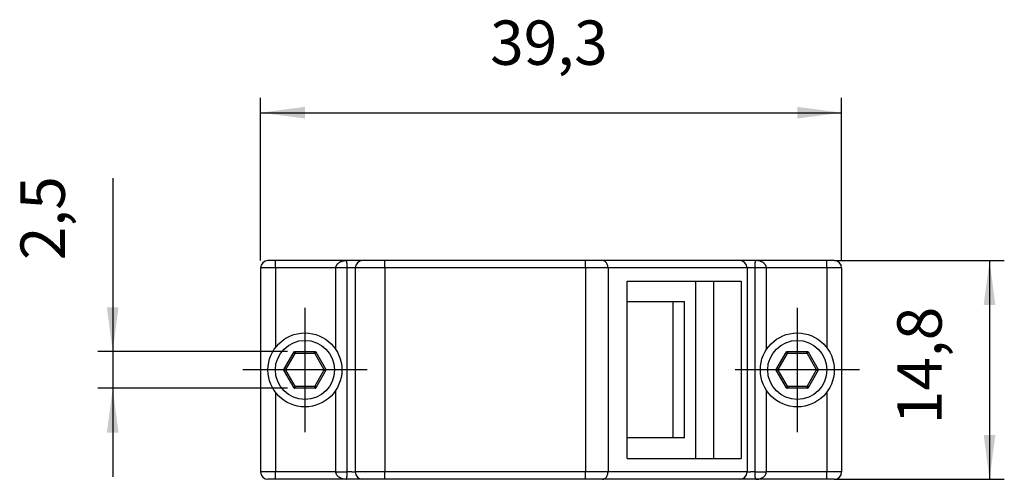
# Model space of a CAD drawing. Units: millimetres. Extents: x -210 to 0, y 0 to 297.
# Drawn here: x -145 to -79, y 93 to 124 of the extents above; entities that cross this region are included whole.
import ezdxf

# ---------------------------------------------------------------- set-up
doc = ezdxf.new("R2010")
doc.units = ezdxf.units.MM
doc.linetypes.add('DOT_CENTER', pattern=[14, 12, -1, 0, -1])
doc.layers.add('1', color=7, linetype='Continuous')
doc.styles.add('CONVERTER_14', font='simplex.shx', dxfattribs={"width": 0.95})
doc.dimstyles.new('ME10_DIM_14', dxfattribs={"dimtxt": 3, "dimasz": 3, "dimexe": 1, "dimexo": 0.5, "dimgap": 2, "dimtad": 1, "dimdsep": 46, "dimtxsty": 'CONVERTER_14', "dimsah": 1, "dimcen": 0.09, "dimclrd": 2, "dimclre": 2, "dimclrt": 4, "dimadec": 0, "dimazin": 0, "dimtfac": 1, "dimtdec": 4, "dimtix": 1, "dimtmove": 0, "dimatfit": 3, "dimfxl": 1, "dimtolj": 1, "dimtzin": 0, "dimarcsym": 0})
doc.dimstyles.new('ME10_DIM_15', dxfattribs={"dimtxt": 3, "dimasz": 3, "dimexe": 1, "dimexo": 0.5, "dimgap": 2, "dimtad": 1, "dimdsep": 46, "dimtxsty": 'CONVERTER_14', "dimsah": 1, "dimcen": 0.09, "dimclrd": 2, "dimclre": 2, "dimclrt": 4, "dimadec": 0, "dimazin": 0, "dimtfac": 1, "dimtdec": 4, "dimtix": 1, "dimtmove": 0, "dimatfit": 3, "dimfxl": 1, "dimtolj": 1, "dimtzin": 0, "dimarcsym": 0})
doc.dimstyles.new('ME10_DIM_16', dxfattribs={"dimtxt": 3, "dimasz": 3, "dimexe": 1, "dimexo": 0.5, "dimgap": 2, "dimtad": 1, "dimdsep": 46, "dimtxsty": 'CONVERTER_14', "dimsah": 1, "dimcen": 0.09, "dimclrd": 2, "dimclre": 2, "dimclrt": 4, "dimadec": 0, "dimazin": 0, "dimtfac": 1, "dimtdec": 4, "dimtix": 1, "dimtmove": 0, "dimatfit": 3, "dimfxl": 1, "dimtolj": 1, "dimtzin": 0, "dimarcsym": 0})

# ---------------------------------------------------------------- blocks, each defined once
blk = doc.blocks.new('*D7')
at = {"layer": '1', "color": 2, "linetype": 'Continuous'}
for p, q in [((-90.25, 107.8), (-78.75, 107.8)), ((-79.75, 107.8), (-79.75, 93)), ((-90.25, 93), (-78.75, 93))]:
    blk.add_line(p, q, dxfattribs=at)
at = {"layer": '1', "color": 2}
for points in [[(-79.355, 104.8), (-80.145, 104.8), (-79.75, 107.8)], [(-80.145, 96), (-79.355, 96), (-79.75, 93)]]:
    blk.add_solid(points, dxfattribs=at)
at = {"layer": '1', "color": 4, "insert": (-82.05, 96.725), "char_height": 3, "attachment_point": 7, "rotation": 90, "line_spacing_factor": 0.60024, "style": 'CONVERTER_14'}
blk.add_mtext('14,8', dxfattribs=at)
blk = doc.blocks.new('*D8')
at = {"layer": '1', "color": 2, "linetype": 'Continuous'}
for p, q in [((-129.05, 107.8), (-129.05, 118.8)), ((-89.75, 107.8), (-89.75, 118.8)), ((-129.05, 117.8), (-89.75, 117.8))]:
    blk.add_line(p, q, dxfattribs=at)
at = {"layer": '1', "color": 2}
for points in [[(-126.05, 118.195), (-126.05, 117.405), (-129.05, 117.8)], [(-92.75, 117.405), (-92.75, 118.195), (-89.75, 117.8)]]:
    blk.add_solid(points, dxfattribs=at)
at = {"layer": '1', "color": 4, "insert": (-113.525, 120.1), "char_height": 3, "attachment_point": 7, "rotation": 0.00014, "line_spacing_factor": 0.60024, "style": 'CONVERTER_14'}
blk.add_mtext('39,3', dxfattribs=at)
blk = doc.blocks.new('*D9')
at = {"layer": '1', "color": 2, "linetype": 'Continuous'}
for p, q in [((-139.05, 113.373), (-139.05, 101.643)), ((-127.239, 101.643), (-140.05, 101.643)), ((-139.05, 101.643), (-139.05, 99.157)), ((-127.239, 99.157), (-140.05, 99.157)), ((-139.05, 99.157), (-139.05, 93.157))]:
    blk.add_line(p, q, dxfattribs=at)
at = {"layer": '1', "color": 2}
for points in [[(-139.445, 104.643), (-138.655, 104.643), (-139.05, 101.643)], [(-138.655, 96.157), (-139.445, 96.157), (-139.05, 99.157)]]:
    blk.add_solid(points, dxfattribs=at)
at = {"layer": '1', "color": 4, "insert": (-141.35, 107.823), "char_height": 3, "attachment_point": 7, "rotation": 90, "line_spacing_factor": 0.60024, "style": 'CONVERTER_14'}
blk.add_mtext('2,5', dxfattribs=at)

msp = doc.modelspace()

# ---------------------------------------------------------------- linework, layer by layer
at = {"color": 2, "linetype": 'Continuous'}
for p, q in [((-128.05, 107.3), (-129.05, 107.3)), ((-128.05, 107.3), (-128.05, 107.8)), ((-128.05, 107.3), (-128.05, 101.9)), ((-123.955, 107.3), (-128.05, 107.3)), ((-123.955, 101.765), (-123.955, 107.3)), ((-122.884, 107.3), (-123.189, 107.3)), ((-123.189, 93.5), (-123.189, 107.3)), ((-120.65, 107.3), (-122.65, 107.3)), ((-120.65, 107.3), (-120.65, 107.8)), ((-107.083, 107.3), (-120.65, 107.3)), ((-120.65, 107.3), (-120.65, 93.5)), ((-107.083, 107.3), (-107.083, 107.8)), ((-105.551, 107.3), (-107.083, 107.3)), ((-107.083, 107.3), (-107.083, 93.5)), ((-96.384, 107.3), (-105.551, 107.3)), ((-105.551, 107.3), (-105.551, 93.5)), ((-96.15, 107.3), (-96.384, 107.3)), ((-95.611, 107.3), (-95.916, 107.3)), ((-95.611, 107.3), (-95.611, 93.5)), ((-90.75, 107.3), (-94.845, 107.3)), ((-94.845, 107.3), (-94.845, 101.765)), ((-90.75, 107.3), (-90.75, 107.8)), ((-89.75, 107.3), (-90.75, 107.3)), ((-90.75, 107.3), (-90.75, 101.9)), ((-127.335, 100.425), (-126.714, 101.5)), ((-126.714, 101.5), (-126.782, 101.618)), ((-126.671, 101.525), (-126.739, 101.643)), ((-126.671, 101.525), (-125.429, 101.525)), ((-125.429, 101.525), (-125.361, 101.643)), ((-125.386, 101.5), (-125.318, 101.618)), ((-125.386, 101.5), (-124.765, 100.425)), ((-94.035, 100.425), (-93.414, 101.5)), ((-93.414, 101.5), (-93.482, 101.618)), ((-93.371, 101.525), (-93.439, 101.643)), ((-93.371, 101.525), (-92.129, 101.525)), ((-92.129, 101.525), (-92.061, 101.643)), ((-92.086, 101.5), (-92.018, 101.618)), ((-92.086, 101.5), (-91.465, 100.425)), ((-127.335, 100.425), (-127.471, 100.425)), ((-127.335, 100.375), (-127.471, 100.375)), ((-126.714, 99.3), (-127.335, 100.375)), ((-124.765, 100.375), (-125.386, 99.3)), ((-124.765, 100.425), (-124.629, 100.425)), ((-124.765, 100.375), (-124.629, 100.375)), ((-94.035, 100.425), (-94.171, 100.425)), ((-94.035, 100.375), (-94.171, 100.375)), ((-93.414, 99.3), (-94.035, 100.375)), ((-91.465, 100.375), (-92.086, 99.3)), ((-91.465, 100.425), (-91.329, 100.425)), ((-91.465, 100.375), (-91.329, 100.375)), ((-126.714, 99.3), (-126.782, 99.182)), ((-126.671, 99.275), (-126.739, 99.157)), ((-125.429, 99.275), (-126.671, 99.275)), ((-125.429, 99.275), (-125.361, 99.157)), ((-125.386, 99.3), (-125.318, 99.182)), ((-93.414, 99.3), (-93.482, 99.182)), ((-93.371, 99.275), (-93.439, 99.157)), ((-92.129, 99.275), (-93.371, 99.275)), ((-92.129, 99.275), (-92.061, 99.157)), ((-92.086, 99.3), (-92.018, 99.182)), ((-128.05, 98.9), (-128.05, 93.5)), ((-123.955, 93.5), (-123.955, 99.035)), ((-94.845, 99.035), (-94.845, 93.5)), ((-90.75, 98.9), (-90.75, 93.5)), ((-128.05, 93.5), (-129.05, 93.5)), ((-128.05, 93), (-128.05, 93.5)), ((-123.955, 93.5), (-128.05, 93.5)), ((-122.884, 93.5), (-123.189, 93.5)), ((-120.65, 93.5), (-122.65, 93.5)), ((-120.65, 93), (-120.65, 93.5)), ((-107.083, 93.5), (-120.65, 93.5)), ((-105.551, 93.5), (-107.083, 93.5)), ((-107.083, 93), (-107.083, 93.5)), ((-96.384, 93.5), (-105.551, 93.5)), ((-96.15, 93.5), (-96.384, 93.5)), ((-95.611, 93.5), (-95.916, 93.5)), ((-90.75, 93.5), (-94.845, 93.5)), ((-89.75, 93.5), (-90.75, 93.5)), ((-90.75, 93), (-90.75, 93.5))]:
    msp.add_line(p, q, dxfattribs=at)
at = {"color": 7, "linetype": 'Continuous'}
for p, q in [((-129.05, 107.3), (-129.05, 93.5)), ((-128.05, 107.8), (-128.55, 107.8)), ((-123.256, 107.8), (-128.05, 107.8)), ((-122.15, 107.8), (-123.256, 107.8)), ((-122.65, 107.3), (-122.65, 93.5)), ((-120.65, 107.8), (-122.15, 107.8)), ((-107.083, 107.8), (-120.65, 107.8)), ((-105.934, 107.8), (-107.083, 107.8)), ((-96.767, 107.8), (-105.934, 107.8)), ((-96.65, 107.8), (-96.767, 107.8)), ((-95.544, 107.8), (-96.65, 107.8)), ((-96.15, 107.3), (-96.15, 93.5)), ((-90.75, 107.8), (-95.544, 107.8)), ((-90.25, 107.8), (-90.75, 107.8)), ((-89.75, 107.3), (-89.75, 93.5)), ((-104.265, 106.4), (-99.61, 106.4)), ((-104.265, 94.4), (-104.265, 106.4)), ((-99.61, 106.4), (-98.39, 106.4)), ((-99.61, 94.4), (-99.61, 106.4)), ((-98.39, 106.4), (-96.551, 106.4)), ((-98.39, 94.4), (-98.39, 106.4)), ((-96.551, 106.4), (-96.551, 94.4)), ((-101.148, 105), (-104.265, 105)), ((-100.382, 105), (-101.148, 105)), ((-101.148, 95.8), (-101.148, 105)), ((-100.382, 95.8), (-100.382, 105)), ((-127.471, 100.425), (-126.782, 101.618)), ((-126.739, 101.643), (-125.361, 101.643)), ((-125.318, 101.618), (-124.629, 100.425)), ((-94.171, 100.425), (-93.482, 101.618)), ((-93.439, 101.643), (-92.061, 101.643)), ((-92.018, 101.618), (-91.329, 100.425)), ((-126.782, 99.182), (-127.471, 100.375)), ((-124.629, 100.375), (-125.318, 99.182)), ((-93.482, 99.182), (-94.171, 100.375)), ((-91.329, 100.375), (-92.018, 99.182)), ((-125.361, 99.157), (-126.739, 99.157)), ((-92.061, 99.157), (-93.439, 99.157)), ((-101.148, 95.8), (-104.265, 95.8)), ((-100.382, 95.8), (-101.148, 95.8)), ((-104.265, 94.4), (-99.61, 94.4)), ((-99.61, 94.4), (-98.39, 94.4)), ((-98.39, 94.4), (-96.551, 94.4)), ((-128.05, 93), (-128.55, 93)), ((-123.256, 93), (-128.05, 93)), ((-122.15, 93), (-123.256, 93)), ((-120.65, 93), (-122.15, 93)), ((-107.083, 93), (-120.65, 93)), ((-105.934, 93), (-107.083, 93)), ((-96.767, 93), (-105.934, 93)), ((-96.65, 93), (-96.767, 93)), ((-95.544, 93), (-96.65, 93)), ((-90.75, 93), (-95.544, 93)), ((-90.25, 93), (-90.75, 93))]:
    msp.add_line(p, q, dxfattribs=at)
for centre in [(-126.05, 100.4), (-92.75, 100.4)]:
    msp.add_circle(centre, 2.5, dxfattribs=at)
at = {"color": 2, "linetype": 'Continuous'}
for centre in [(-126.05, 100.4), (-92.75, 100.4)]:
    msp.add_circle(centre, 2, dxfattribs=at)
at = {"color": 7, "linetype": 'Continuous'}
for centre, start, end in [((-128.55, 107.3), 90, 180), ((-122.15, 107.3), 90, 180), ((-96.65, 107.3), 0, 90), ((-90.25, 107.3), 0, 90), ((-128.55, 93.5), 180, 270), ((-122.15, 93.5), 180, 270), ((-96.65, 93.5), 270, 0), ((-90.25, 93.5), 270, 0)]:
    msp.add_arc(centre, 0.5, start, end, dxfattribs=at)
at = {"color": 2, "linetype": 'Continuous'}
for points, knots in [([(-123.955, 107.3), (-123.955, 107.312), (-123.954, 107.335), (-123.949, 107.369), (-123.942, 107.401), (-123.927, 107.444), (-123.904, 107.491), (-123.875, 107.534), (-123.849, 107.565), (-123.829, 107.587), (-123.807, 107.609), (-123.777, 107.634), (-123.737, 107.664), (-123.689, 107.694), (-123.637, 107.72), (-123.585, 107.742), (-123.53, 107.761), (-123.478, 107.775), (-123.423, 107.786), (-123.369, 107.794), (-123.312, 107.799), (-123.276, 107.8), (-123.256, 107.8)], [0, 0, 0, 0, 0.0369503, 0.0676022, 0.1042302, 0.1341978, 0.2034147, 0.2620767, 0.289677, 0.3235064, 0.3501902, 0.3835497, 0.4418268, 0.5004479, 0.5525846, 0.614432, 0.6693325, 0.7265921, 0.7764101, 0.8376804, 0.8895535, 0.9482773, 0.9482773, 0.9482773, 0.9482773]), ([(-123.189, 107.3), (-123.214, 107.3), (-123.265, 107.3), (-123.347, 107.3), (-123.438, 107.3), (-123.535, 107.3), (-123.637, 107.3), (-123.742, 107.3), (-123.849, 107.3), (-123.92, 107.3), (-123.955, 107.3)], [0, 0, 0, 0, 0.0728898, 0.1552009, 0.2458621, 0.3434262, 0.4461692, 0.5521704, 0.6594416, 0.7660444, 0.7660444, 0.7660444, 0.7660444]), ([(-123.189, 107.3), (-123.189, 107.303), (-123.189, 107.311), (-123.189, 107.325), (-123.19, 107.345), (-123.19, 107.368), (-123.19, 107.392), (-123.191, 107.414), (-123.192, 107.437), (-123.193, 107.465), (-123.195, 107.502), (-123.198, 107.547), (-123.202, 107.596), (-123.208, 107.647), (-123.214, 107.688), (-123.22, 107.721), (-123.226, 107.748), (-123.233, 107.77), (-123.239, 107.785), (-123.244, 107.793), (-123.25, 107.799), (-123.254, 107.8), (-123.256, 107.8)], [0, 0, 0, 0, 0.0088901, 0.0238419, 0.0436809, 0.067233, 0.0940196, 0.1157306, 0.1312599, 0.1639703, 0.2014052, 0.2423326, 0.2983096, 0.3496056, 0.3953745, 0.4222869, 0.4513924, 0.4784773, 0.4897199, 0.5002516, 0.5077928, 0.5127877, 0.5127877, 0.5127877, 0.5127877]), ([(-122.65, 107.3), (-122.66, 107.3), (-122.68, 107.3), (-122.725, 107.3), (-122.793, 107.3), (-122.851, 107.3), (-122.884, 107.3)], [0, 0, 0, 0, 0.0301537, 0.0603074, 0.1339746, 0.2339556, 0.2339556, 0.2339556, 0.2339556]), ([(-105.551, 107.3), (-105.553, 107.343), (-105.558, 107.429), (-105.597, 107.55), (-105.657, 107.655), (-105.737, 107.735), (-105.831, 107.79), (-105.9, 107.797), (-105.934, 107.8)], [0, 0, 0, 0, 0.130066, 0.2565816, 0.3766997, 0.4889783, 0.5939957, 0.6945825, 0.6945825, 0.6945825, 0.6945825]), ([(-95.916, 107.3), (-95.949, 107.3), (-96.007, 107.3), (-96.075, 107.3), (-96.12, 107.3), (-96.14, 107.3), (-96.15, 107.3)], [0, 0, 0, 0, 0.0999809, 0.1736482, 0.2038019, 0.2339556, 0.2339556, 0.2339556, 0.2339556]), ([(-95.611, 107.3), (-95.611, 107.303), (-95.611, 107.311), (-95.611, 107.325), (-95.61, 107.345), (-95.61, 107.368), (-95.61, 107.392), (-95.609, 107.414), (-95.608, 107.437), (-95.607, 107.465), (-95.605, 107.502), (-95.603, 107.54), (-95.6, 107.575), (-95.597, 107.604), (-95.594, 107.634), (-95.59, 107.663), (-95.585, 107.696), (-95.579, 107.725), (-95.573, 107.752), (-95.567, 107.771), (-95.561, 107.785), (-95.556, 107.793), (-95.55, 107.799), (-95.546, 107.8), (-95.544, 107.8)], [0, 0, 0, 0, 0.0088901, 0.0238419, 0.0436809, 0.067233, 0.0940196, 0.1157306, 0.1312599, 0.1639703, 0.2014052, 0.2423326, 0.2771866, 0.3061554, 0.3292692, 0.3668755, 0.3953782, 0.4284475, 0.4562149, 0.4784847, 0.4897273, 0.5002589, 0.5078002, 0.5127951, 0.5127951, 0.5127951, 0.5127951]), ([(-94.845, 107.3), (-94.88, 107.3), (-94.951, 107.3), (-95.058, 107.3), (-95.163, 107.3), (-95.265, 107.3), (-95.362, 107.3), (-95.453, 107.3), (-95.535, 107.3), (-95.586, 107.3), (-95.611, 107.3)], [0, 0, 0, 0, 0.1066029, 0.213874, 0.3198753, 0.4226183, 0.5201824, 0.6108436, 0.6931547, 0.7660444, 0.7660444, 0.7660444, 0.7660444]), ([(-94.845, 107.3), (-94.845, 107.31), (-94.845, 107.333), (-94.85, 107.367), (-94.858, 107.401), (-94.873, 107.444), (-94.896, 107.491), (-94.925, 107.534), (-94.951, 107.565), (-94.971, 107.587), (-94.993, 107.609), (-95.023, 107.634), (-95.063, 107.664), (-95.128, 107.704), (-95.215, 107.744), (-95.303, 107.771), (-95.377, 107.786), (-95.431, 107.794), (-95.488, 107.799), (-95.525, 107.8), (-95.544, 107.8)], [0, 0, 0, 0, 0.0303419, 0.0676022, 0.1042303, 0.1341978, 0.2034147, 0.2620767, 0.289677, 0.3235064, 0.3501903, 0.3835497, 0.4418268, 0.5004479, 0.6116865, 0.7264577, 0.7762756, 0.8375459, 0.8918962, 0.948143, 0.948143, 0.948143, 0.948143]), ([(-126.696, 101.518), (-126.698, 101.517), (-126.701, 101.515), (-126.706, 101.511), (-126.71, 101.506), (-126.712, 101.502), (-126.714, 101.5)], [0, 0, 0, 0, 0.0071603, 0.01285678, 0.01854766, 0.02568167, 0.02568167, 0.02568167, 0.02568167]), ([(-126.671, 101.525), (-126.673, 101.525), (-126.677, 101.525), (-126.684, 101.523), (-126.69, 101.521), (-126.694, 101.519), (-126.696, 101.518)], [0, 0, 0, 0, 0.00567851, 0.0128249, 0.01998109, 0.02568168, 0.02568168, 0.02568168, 0.02568168]), ([(-125.404, 101.518), (-125.406, 101.519), (-125.41, 101.521), (-125.416, 101.523), (-125.422, 101.525), (-125.427, 101.525), (-125.429, 101.525)], [0, 0, 0, 0, 0.00643075, 0.01285711, 0.01854798, 0.025682, 0.025682, 0.025682, 0.025682]), ([(-125.386, 101.5), (-125.387, 101.502), (-125.39, 101.506), (-125.394, 101.51), (-125.399, 101.515), (-125.402, 101.517), (-125.404, 101.518)], [0, 0, 0, 0, 0.00640759, 0.01282522, 0.01852171, 0.02568201, 0.02568201, 0.02568201, 0.02568201]), ([(-93.396, 101.518), (-93.398, 101.517), (-93.401, 101.515), (-93.406, 101.511), (-93.41, 101.506), (-93.412, 101.502), (-93.414, 101.5)], [0, 0, 0, 0, 0.0071603, 0.01285678, 0.01854766, 0.02568167, 0.02568167, 0.02568167, 0.02568167]), ([(-93.371, 101.525), (-93.373, 101.525), (-93.377, 101.525), (-93.384, 101.523), (-93.39, 101.521), (-93.394, 101.519), (-93.396, 101.518)], [0, 0, 0, 0, 0.00567851, 0.0128249, 0.01998109, 0.02568168, 0.02568168, 0.02568168, 0.02568168]), ([(-92.104, 101.518), (-92.106, 101.519), (-92.11, 101.521), (-92.116, 101.523), (-92.122, 101.525), (-92.127, 101.525), (-92.129, 101.525)], [0, 0, 0, 0, 0.00643075, 0.01285711, 0.01854798, 0.025682, 0.025682, 0.025682, 0.025682]), ([(-92.086, 101.5), (-92.087, 101.502), (-92.09, 101.506), (-92.094, 101.51), (-92.099, 101.515), (-92.102, 101.517), (-92.104, 101.518)], [0, 0, 0, 0, 0.00640759, 0.01282522, 0.01852171, 0.02568201, 0.02568201, 0.02568201, 0.02568201]), ([(-127.335, 100.425), (-127.336, 100.422), (-127.338, 100.419), (-127.34, 100.413), (-127.341, 100.407), (-127.341, 100.402), (-127.341, 100.4)], [0, 0, 0, 0, 0.00713401, 0.01282489, 0.01852137, 0.02568167, 0.02568167, 0.02568167, 0.02568167]), ([(-127.341, 100.4), (-127.341, 100.398), (-127.341, 100.394), (-127.34, 100.387), (-127.338, 100.381), (-127.336, 100.377), (-127.335, 100.375)], [0, 0, 0, 0, 0.00643075, 0.01285711, 0.0200035, 0.02568201, 0.02568201, 0.02568201, 0.02568201]), ([(-124.759, 100.4), (-124.759, 100.402), (-124.759, 100.406), (-124.76, 100.413), (-124.762, 100.419), (-124.764, 100.423), (-124.765, 100.425)], [0, 0, 0, 0, 0.00570059, 0.01285678, 0.01927441, 0.025682, 0.025682, 0.025682, 0.025682]), ([(-124.765, 100.375), (-124.764, 100.377), (-124.762, 100.381), (-124.76, 100.387), (-124.759, 100.393), (-124.759, 100.398), (-124.759, 100.4)], [0, 0, 0, 0, 0.00567851, 0.0128249, 0.01852138, 0.02568168, 0.02568168, 0.02568168, 0.02568168]), ([(-94.035, 100.425), (-94.036, 100.422), (-94.038, 100.419), (-94.04, 100.413), (-94.041, 100.407), (-94.041, 100.402), (-94.041, 100.4)], [0, 0, 0, 0, 0.00713401, 0.01282489, 0.01852137, 0.02568167, 0.02568167, 0.02568167, 0.02568167]), ([(-94.041, 100.4), (-94.041, 100.398), (-94.041, 100.394), (-94.04, 100.387), (-94.038, 100.381), (-94.036, 100.377), (-94.035, 100.375)], [0, 0, 0, 0, 0.00643075, 0.01285711, 0.0200035, 0.02568201, 0.02568201, 0.02568201, 0.02568201]), ([(-91.459, 100.4), (-91.459, 100.402), (-91.459, 100.406), (-91.46, 100.413), (-91.462, 100.419), (-91.464, 100.423), (-91.465, 100.425)], [0, 0, 0, 0, 0.00570059, 0.01285678, 0.01927441, 0.025682, 0.025682, 0.025682, 0.025682]), ([(-91.465, 100.375), (-91.464, 100.377), (-91.462, 100.381), (-91.46, 100.387), (-91.459, 100.393), (-91.459, 100.398), (-91.459, 100.4)], [0, 0, 0, 0, 0.00567851, 0.0128249, 0.01852138, 0.02568168, 0.02568168, 0.02568168, 0.02568168]), ([(-126.714, 99.3), (-126.713, 99.298), (-126.71, 99.294), (-126.706, 99.289), (-126.701, 99.285), (-126.697, 99.283), (-126.696, 99.282)], [0, 0, 0, 0, 0.00567851, 0.0128249, 0.01998109, 0.02568168, 0.02568168, 0.02568168, 0.02568168]), ([(-126.696, 99.282), (-126.693, 99.281), (-126.69, 99.279), (-126.684, 99.277), (-126.678, 99.275), (-126.673, 99.275), (-126.671, 99.275)], [0, 0, 0, 0, 0.0071603, 0.01285678, 0.01854766, 0.02568167, 0.02568167, 0.02568167, 0.02568167]), ([(-125.429, 99.275), (-125.427, 99.275), (-125.423, 99.275), (-125.416, 99.277), (-125.41, 99.279), (-125.406, 99.281), (-125.404, 99.282)], [0, 0, 0, 0, 0.00567851, 0.0128249, 0.01925126, 0.02568201, 0.02568201, 0.02568201, 0.02568201]), ([(-125.404, 99.282), (-125.402, 99.283), (-125.399, 99.285), (-125.394, 99.29), (-125.39, 99.294), (-125.387, 99.298), (-125.386, 99.3)], [0, 0, 0, 0, 0.0071603, 0.01285678, 0.01927442, 0.02568201, 0.02568201, 0.02568201, 0.02568201]), ([(-93.414, 99.3), (-93.413, 99.298), (-93.41, 99.294), (-93.406, 99.289), (-93.401, 99.285), (-93.397, 99.283), (-93.396, 99.282)], [0, 0, 0, 0, 0.00567851, 0.0128249, 0.01998109, 0.02568168, 0.02568168, 0.02568168, 0.02568168]), ([(-93.396, 99.282), (-93.393, 99.281), (-93.39, 99.279), (-93.384, 99.277), (-93.378, 99.275), (-93.373, 99.275), (-93.371, 99.275)], [0, 0, 0, 0, 0.0071603, 0.01285678, 0.01854766, 0.02568167, 0.02568167, 0.02568167, 0.02568167]), ([(-92.129, 99.275), (-92.127, 99.275), (-92.123, 99.275), (-92.116, 99.277), (-92.11, 99.279), (-92.106, 99.281), (-92.104, 99.282)], [0, 0, 0, 0, 0.00567851, 0.0128249, 0.01925126, 0.02568201, 0.02568201, 0.02568201, 0.02568201]), ([(-92.104, 99.282), (-92.102, 99.283), (-92.099, 99.285), (-92.094, 99.29), (-92.09, 99.294), (-92.087, 99.298), (-92.086, 99.3)], [0, 0, 0, 0, 0.0071603, 0.01285678, 0.01927442, 0.02568201, 0.02568201, 0.02568201, 0.02568201]), ([(-123.256, 93), (-123.275, 93), (-123.312, 93.001), (-123.369, 93.006), (-123.423, 93.014), (-123.478, 93.025), (-123.53, 93.039), (-123.585, 93.058), (-123.637, 93.08), (-123.679, 93.101), (-123.711, 93.12), (-123.735, 93.135), (-123.759, 93.153), (-123.784, 93.171), (-123.807, 93.191), (-123.829, 93.213), (-123.849, 93.235), (-123.878, 93.269), (-123.906, 93.313), (-123.928, 93.36), (-123.942, 93.399), (-123.95, 93.433), (-123.955, 93.467), (-123.955, 93.49), (-123.955, 93.5)], [0, 0, 0, 0, 0.0562468, 0.1105971, 0.1718673, 0.2216853, 0.2789449, 0.3338455, 0.3956929, 0.4478295, 0.4743418, 0.5058409, 0.5330878, 0.5647562, 0.5981157, 0.6247996, 0.658629, 0.6862293, 0.7581752, 0.8141101, 0.8440777, 0.8807057, 0.9179661, 0.9483079, 0.9483079, 0.9483079, 0.9483079]), ([(-123.955, 93.5), (-123.92, 93.5), (-123.849, 93.5), (-123.742, 93.5), (-123.637, 93.5), (-123.535, 93.5), (-123.438, 93.5), (-123.347, 93.5), (-123.265, 93.5), (-123.214, 93.5), (-123.189, 93.5)], [0, 0, 0, 0, 0.1066029, 0.213874, 0.3198753, 0.4226183, 0.5201824, 0.6108436, 0.6931547, 0.7660444, 0.7660444, 0.7660444, 0.7660444]), ([(-123.256, 93), (-123.254, 93), (-123.25, 93.001), (-123.244, 93.007), (-123.239, 93.015), (-123.234, 93.026), (-123.229, 93.041), (-123.225, 93.058), (-123.22, 93.081), (-123.214, 93.108), (-123.21, 93.139), (-123.206, 93.168), (-123.203, 93.196), (-123.2, 93.225), (-123.198, 93.257), (-123.195, 93.291), (-123.193, 93.328), (-123.192, 93.36), (-123.191, 93.386), (-123.19, 93.408), (-123.19, 93.432), (-123.19, 93.455), (-123.189, 93.475), (-123.189, 93.489), (-123.189, 93.497), (-123.189, 93.5)], [0, 0, 0, 0, 0.0049949, 0.0125361, 0.0230677, 0.0343104, 0.0487446, 0.0685692, 0.0893974, 0.1174247, 0.1514043, 0.1835336, 0.2066474, 0.2356162, 0.2704702, 0.3012624, 0.3383519, 0.3815429, 0.3970723, 0.4187833, 0.4455699, 0.469122, 0.488961, 0.5039128, 0.5128029, 0.5128029, 0.5128029, 0.5128029]), ([(-122.884, 93.5), (-122.851, 93.5), (-122.793, 93.5), (-122.725, 93.5), (-122.68, 93.5), (-122.66, 93.5), (-122.65, 93.5)], [0, 0, 0, 0, 0.0999809, 0.1736482, 0.2038019, 0.2339556, 0.2339556, 0.2339556, 0.2339556]), ([(-105.934, 93), (-105.9, 93.003), (-105.831, 93.01), (-105.737, 93.065), (-105.657, 93.145), (-105.597, 93.25), (-105.558, 93.371), (-105.553, 93.457), (-105.551, 93.5)], [0, 0, 0, 0, 0.1005868, 0.2056042, 0.3178827, 0.4380009, 0.5645165, 0.6945825, 0.6945825, 0.6945825, 0.6945825]), ([(-96.15, 93.5), (-96.14, 93.5), (-96.12, 93.5), (-96.075, 93.5), (-96.007, 93.5), (-95.949, 93.5), (-95.916, 93.5)], [0, 0, 0, 0, 0.0301537, 0.0603074, 0.1339746, 0.2339556, 0.2339556, 0.2339556, 0.2339556]), ([(-95.611, 93.5), (-95.586, 93.5), (-95.535, 93.5), (-95.453, 93.5), (-95.362, 93.5), (-95.265, 93.5), (-95.163, 93.5), (-95.058, 93.5), (-94.951, 93.5), (-94.88, 93.5), (-94.845, 93.5)], [0, 0, 0, 0, 0.0728898, 0.1552009, 0.2458621, 0.3434262, 0.4461692, 0.5521704, 0.6594416, 0.7660444, 0.7660444, 0.7660444, 0.7660444]), ([(-95.544, 93), (-95.546, 93), (-95.55, 93.001), (-95.556, 93.007), (-95.561, 93.015), (-95.567, 93.029), (-95.573, 93.048), (-95.579, 93.075), (-95.586, 93.109), (-95.591, 93.147), (-95.596, 93.188), (-95.6, 93.224), (-95.603, 93.265), (-95.606, 93.313), (-95.608, 93.355), (-95.609, 93.386), (-95.61, 93.408), (-95.61, 93.432), (-95.61, 93.455), (-95.611, 93.475), (-95.611, 93.489), (-95.611, 93.497), (-95.611, 93.5)], [0, 0, 0, 0, 0.0049949, 0.0125361, 0.0230677, 0.0343104, 0.0565802, 0.0843475, 0.1174168, 0.1596577, 0.2011295, 0.2390123, 0.2704607, 0.3243736, 0.3815326, 0.3970619, 0.4187729, 0.4455595, 0.4691116, 0.4889506, 0.5039024, 0.5127925, 0.5127925, 0.5127925, 0.5127925]), ([(-95.544, 93), (-95.524, 93), (-95.488, 93.001), (-95.431, 93.006), (-95.377, 93.014), (-95.321, 93.026), (-95.269, 93.04), (-95.217, 93.058), (-95.165, 93.079), (-95.095, 93.114), (-95.012, 93.171), (-94.94, 93.243), (-94.895, 93.31), (-94.872, 93.358), (-94.858, 93.399), (-94.851, 93.432), (-94.846, 93.466), (-94.845, 93.489), (-94.845, 93.5)], [0, 0, 0, 0, 0.0587237, 0.1105969, 0.1718672, 0.2216852, 0.2818423, 0.3338451, 0.3869626, 0.4478289, 0.571291, 0.6858528, 0.7504824, 0.8137363, 0.8437038, 0.8803319, 0.9141085, 0.9479348, 0.9479348, 0.9479348, 0.9479348])]:
    msp.add_open_spline(points, degree=3, knots=knots, dxfattribs=at)
at = {"color": 7, "linetype": 'Continuous'}
for points in [[(-126.782, 101.618), (-126.781, 101.619), (-126.78, 101.621), (-126.778, 101.623), (-126.776, 101.626), (-126.774, 101.628), (-126.772, 101.63), (-126.769, 101.632), (-126.766, 101.634), (-126.764, 101.636), (-126.761, 101.637), (-126.758, 101.639), (-126.755, 101.64), (-126.752, 101.641), (-126.748, 101.642), (-126.745, 101.642), (-126.742, 101.643), (-126.74, 101.643), (-126.739, 101.643)], [(-125.361, 101.643), (-125.36, 101.643), (-125.358, 101.643), (-125.355, 101.642), (-125.352, 101.642), (-125.348, 101.641), (-125.345, 101.64), (-125.342, 101.639), (-125.339, 101.637), (-125.336, 101.636), (-125.334, 101.634), (-125.331, 101.632), (-125.328, 101.63), (-125.326, 101.628), (-125.324, 101.626), (-125.322, 101.623), (-125.32, 101.621), (-125.319, 101.619), (-125.318, 101.618)], [(-93.482, 101.618), (-93.481, 101.619), (-93.48, 101.621), (-93.478, 101.623), (-93.476, 101.626), (-93.474, 101.628), (-93.472, 101.63), (-93.469, 101.632), (-93.466, 101.634), (-93.464, 101.636), (-93.461, 101.637), (-93.458, 101.639), (-93.455, 101.64), (-93.452, 101.641), (-93.448, 101.642), (-93.445, 101.642), (-93.442, 101.643), (-93.44, 101.643), (-93.439, 101.643)], [(-92.061, 101.643), (-92.06, 101.643), (-92.058, 101.643), (-92.055, 101.642), (-92.052, 101.642), (-92.048, 101.641), (-92.045, 101.64), (-92.042, 101.639), (-92.039, 101.637), (-92.036, 101.636), (-92.034, 101.634), (-92.031, 101.632), (-92.028, 101.63), (-92.026, 101.628), (-92.024, 101.626), (-92.022, 101.623), (-92.02, 101.621), (-92.019, 101.619), (-92.018, 101.618)], [(-127.471, 100.375), (-127.471, 100.376), (-127.472, 100.378), (-127.473, 100.381), (-127.475, 100.384), (-127.475, 100.387), (-127.476, 100.39), (-127.477, 100.393), (-127.477, 100.397), (-127.477, 100.4), (-127.477, 100.403), (-127.477, 100.407), (-127.476, 100.41), (-127.475, 100.413), (-127.475, 100.416), (-127.473, 100.419), (-127.472, 100.422), (-127.471, 100.424), (-127.471, 100.425)], [(-124.629, 100.425), (-124.629, 100.424), (-124.628, 100.422), (-124.627, 100.419), (-124.625, 100.416), (-124.625, 100.413), (-124.624, 100.41), (-124.623, 100.407), (-124.623, 100.403), (-124.623, 100.4), (-124.623, 100.397), (-124.623, 100.393), (-124.624, 100.39), (-124.625, 100.387), (-124.625, 100.384), (-124.627, 100.381), (-124.628, 100.378), (-124.629, 100.376), (-124.629, 100.375)], [(-94.171, 100.375), (-94.171, 100.376), (-94.172, 100.378), (-94.173, 100.381), (-94.175, 100.384), (-94.175, 100.387), (-94.176, 100.39), (-94.177, 100.393), (-94.177, 100.397), (-94.177, 100.4), (-94.177, 100.403), (-94.177, 100.407), (-94.176, 100.41), (-94.175, 100.413), (-94.175, 100.416), (-94.173, 100.419), (-94.172, 100.422), (-94.171, 100.424), (-94.171, 100.425)], [(-91.329, 100.425), (-91.329, 100.424), (-91.328, 100.422), (-91.327, 100.419), (-91.325, 100.416), (-91.325, 100.413), (-91.324, 100.41), (-91.323, 100.407), (-91.323, 100.403), (-91.323, 100.4), (-91.323, 100.397), (-91.323, 100.393), (-91.324, 100.39), (-91.325, 100.387), (-91.325, 100.384), (-91.327, 100.381), (-91.328, 100.378), (-91.329, 100.376), (-91.329, 100.375)], [(-126.782, 99.182), (-126.781, 99.181), (-126.78, 99.179), (-126.778, 99.177), (-126.776, 99.174), (-126.774, 99.172), (-126.772, 99.17), (-126.769, 99.168), (-126.766, 99.166), (-126.764, 99.164), (-126.761, 99.163), (-126.758, 99.161), (-126.755, 99.16), (-126.752, 99.159), (-126.748, 99.158), (-126.745, 99.158), (-126.742, 99.157), (-126.74, 99.157), (-126.739, 99.157)], [(-125.361, 99.157), (-125.36, 99.157), (-125.358, 99.157), (-125.355, 99.158), (-125.352, 99.158), (-125.348, 99.159), (-125.345, 99.16), (-125.342, 99.161), (-125.339, 99.163), (-125.336, 99.164), (-125.334, 99.166), (-125.331, 99.168), (-125.328, 99.17), (-125.326, 99.172), (-125.324, 99.174), (-125.322, 99.177), (-125.32, 99.179), (-125.319, 99.181), (-125.318, 99.182)], [(-93.482, 99.182), (-93.481, 99.181), (-93.48, 99.179), (-93.478, 99.177), (-93.476, 99.174), (-93.474, 99.172), (-93.472, 99.17), (-93.469, 99.168), (-93.466, 99.166), (-93.464, 99.164), (-93.461, 99.163), (-93.458, 99.161), (-93.455, 99.16), (-93.452, 99.159), (-93.448, 99.158), (-93.445, 99.158), (-93.442, 99.157), (-93.44, 99.157), (-93.439, 99.157)], [(-92.061, 99.157), (-92.06, 99.157), (-92.058, 99.157), (-92.055, 99.158), (-92.052, 99.158), (-92.048, 99.159), (-92.045, 99.16), (-92.042, 99.161), (-92.039, 99.163), (-92.036, 99.164), (-92.034, 99.166), (-92.031, 99.168), (-92.028, 99.17), (-92.026, 99.172), (-92.024, 99.174), (-92.022, 99.177), (-92.02, 99.179), (-92.019, 99.181), (-92.018, 99.182)]]:
    msp.add_open_spline(points, degree=3, knots=[0, 0, 0, 0, 0.00308779, 0.00622339, 0.00940125, 0.01261525, 0.0158588, 0.01912489, 0.0224062, 0.02569516, 0.02898413, 0.03226544, 0.03553153, 0.03877508, 0.04198908, 0.04516694, 0.04830254, 0.05139033, 0.05139033, 0.05139033, 0.05139033], dxfattribs=at)
at = {"layer": '1', "color": 2, "linetype": 'DOT_CENTER'}
for p, q in [((-126.05, 104.6), (-126.05, 96.2)), ((-92.75, 104.6), (-92.75, 96.2)), ((-121.85, 100.4), (-130.25, 100.4)), ((-88.55, 100.4), (-96.95, 100.4))]:
    msp.add_line(p, q, dxfattribs=at)

# ---------------------------------------------------------------- dimensions: what is measured, and where the dimension line sits
at = {"layer": '1'}
for p1, p2, distance, dimstyle, picture, middle, turn in [((-89.75, 107.3), (-129.05, 107.3), -10.5, 'ME10_DIM_15', '*D8', (-109.4, 121.45), 0.00014), ((-90.75, 93), (-90.75, 107.8), -11, 'ME10_DIM_14', '*D7', (-83.4, 100.4), 90)]:
    dim = msp.add_aligned_dim(p1=p1, p2=p2, distance=distance, dimstyle=dimstyle, dxfattribs=at)
    dim.commit()
    dim.dimension.update_dxf_attribs({"geometry": picture, "text_midpoint": middle, "text_rotation": turn})
dim = msp.add_aligned_dim(p1=(-126.739, 99.157), p2=(-126.739, 101.643), distance=12.311, text='2,5', dimstyle='ME10_DIM_16', dxfattribs=at)
dim.commit()
dim.dimension.update_dxf_attribs({"geometry": '*D9', "text_midpoint": (-142.7, 110.598), "text_rotation": 90})

doc.saveas('drawing.dxf')
